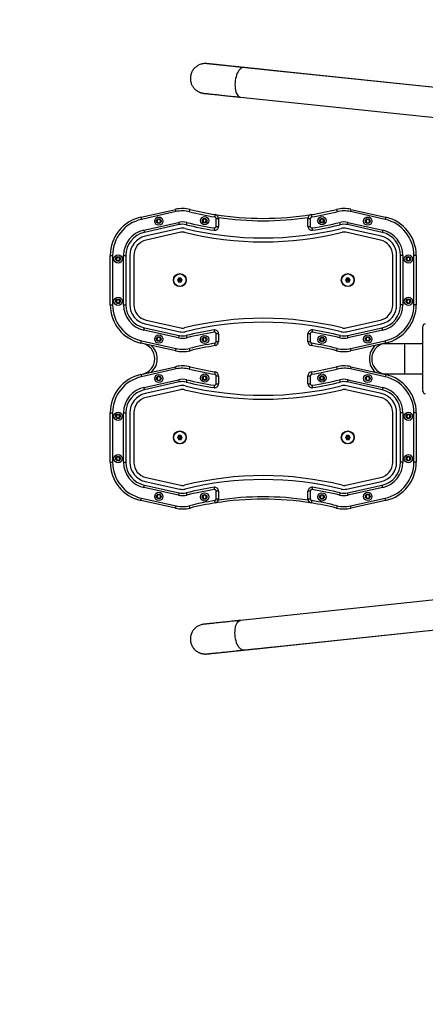
# Model space of a CAD drawing. Units: millimetres. Extents: x -4534 to 359968, y -3372 to 4193.
# Drawn here: x -396 to 121, y 1291 to 2547 of the extents above; entities that cross this region are included whole.
import ezdxf

# ---------------------------------------------------------------- set-up
doc = ezdxf.new("R2010")
doc.units = ezdxf.units.MM
doc.layers.add('Opvangzone', color=7, linetype='Continuous', true_color=0x00a19a)
doc.layers.add('Toestel 2D', color=7, linetype='Continuous', lineweight=20)

# ---------------------------------------------------------------- blocks, each defined once
blk = doc.blocks.new('VPL-15-1142-GM')
at = {"layer": 'Opvangzone'}
blk.add_lwpolyline([(1795.2, 484, 0.247833), (2449.4, 1722.8), (2449.4, 2505.2, 0.247361), (1797.4, 3742.5, 0.20155), (726, 4192.6), (-280.2, 4192.6, 0.414214), (-1780.2, 2692.6), (-1780.2, 1536.1, 0.414214), (-280.2, 36.1), (726, 36.1, 0.201006), (1795.2, 484, -0.201006), (726, 36.1), (-280.2, 36.1, -0.414214), (-1780.2, 1536.1), (-1780.2, 2692.6, -0.414214), (-280.2, 4192.6), (726, 4192.6, -0.20155), (1797.4, 3742.5, -0.196277)], format="xyb", dxfattribs=at)
at = {"layer": 'Toestel 2D', "color": 7, "linetype": 'Continuous', "lineweight": 25}
for p, q in [((268.2, 2445.9), (-110.1, 2485.7)), ((332.3, 2439.2), (-67.5, 2481.2)), ((-67.5, 2481.2), (-67.5, 2481.2)), ((-114.1, 2447.9), (264.2, 2408.1)), ((-241.1, 2295), (-196.8, 2304.9)), ((-196.2, 2302), (-240.4, 2292.1)), ((70.1, 2292.1), (25.9, 2302)), ((26.5, 2304.9), (70.8, 2295)), ((-237.4, 2278.4), (-193.1, 2288.3)), ((-192.5, 2285.4), (-236.7, 2275.5)), ((-218.3, 2292.2), (-220.3, 2291)), ((-220.3, 2291), (-220.3, 2288.7)), ((-220.3, 2288.7), (-218.3, 2287.6)), ((-216.3, 2291), (-218.3, 2292.2)), ((-218.3, 2287.6), (-216.3, 2288.7)), ((-216.3, 2288.7), (-216.3, 2291)), ((-159.9, 2292.7), (-161.9, 2291.6)), ((-161.9, 2291.6), (-161.9, 2289.3)), ((-161.9, 2289.3), (-159.9, 2288.1)), ((-157.9, 2291.6), (-159.9, 2292.7)), ((-159.9, 2288.1), (-157.9, 2289.3)), ((-157.9, 2289.3), (-157.9, 2291.6)), ((-145.2, 2293.3), (-142.2, 2293.3)), ((-145.2, 2283.2), (-145.2, 2293.3)), ((-142.2, 2293.3), (-142.2, 2283.2)), ((-28.2, 2293.3), (-25.2, 2293.3)), ((-28.2, 2283.2), (-28.2, 2293.3)), ((-25.2, 2293.3), (-25.2, 2283.2)), ((-10.4, 2292.7), (-12.4, 2291.6)), ((-12.4, 2291.6), (-12.4, 2289.3)), ((-12.4, 2289.3), (-10.4, 2288.1)), ((-8.4, 2291.6), (-10.4, 2292.7)), ((-10.4, 2288.1), (-8.4, 2289.3)), ((-8.4, 2289.3), (-8.4, 2291.6)), ((66.4, 2275.5), (22.1, 2285.4)), ((22.8, 2288.3), (67.1, 2278.4)), ((48, 2292.2), (46, 2291)), ((46, 2291), (46, 2288.7)), ((46, 2288.7), (48, 2287.6)), ((50, 2291), (48, 2292.2)), ((48, 2287.6), (50, 2288.7)), ((50, 2288.7), (50, 2291)), ((-191.4, 2280.5), (-235.6, 2270.6)), ((-190.3, 2275.7), (-234.5, 2265.7)), ((-145.2, 2283.2), (-142.2, 2283.2)), ((-28.2, 2283.2), (-25.2, 2283.2)), ((64.2, 2265.7), (20, 2275.7)), ((65.3, 2270.6), (21, 2280.5)), ((-280.2, 2246.2), (-277.2, 2246.2)), ((-280.2, 2183.2), (-280.2, 2246.2)), ((-277.2, 2246.2), (-277.2, 2183.2)), ((-270.2, 2244), (-272.2, 2242.8)), ((-272.2, 2242.8), (-272.2, 2240.5)), ((-272.2, 2240.5), (-270.2, 2239.4)), ((-268.2, 2242.8), (-270.2, 2244)), ((-270.2, 2239.4), (-268.2, 2240.5)), ((-268.2, 2240.5), (-268.2, 2242.8)), ((-263.2, 2183.2), (-263.2, 2246.2)), ((-263.2, 2246.2), (-260.2, 2246.2)), ((-260.2, 2246.2), (-260.2, 2183.2)), ((-255.2, 2246.2), (-255.2, 2183.2)), ((-250.2, 2246.2), (-250.2, 2183.2)), ((79.8, 2183.2), (79.8, 2246.2)), ((84.8, 2183.2), (84.8, 2246.2)), ((92.8, 2246.2), (89.8, 2246.2)), ((89.8, 2183.2), (89.8, 2246.2)), ((92.8, 2246.2), (92.8, 2183.2)), ((99.8, 2244), (97.8, 2242.8)), ((97.8, 2242.8), (97.8, 2240.5)), ((97.8, 2240.5), (99.8, 2239.4)), ((101.8, 2242.8), (99.8, 2244)), ((99.8, 2239.4), (101.8, 2240.5)), ((101.8, 2240.5), (101.8, 2242.8)), ((106.8, 2183.2), (106.8, 2246.2)), ((109.8, 2246.2), (106.8, 2246.2)), ((109.8, 2246.2), (109.8, 2183.2)), ((-193.1, 2217.1), (-194.3, 2214.5)), ((-192.3, 2214.6), (-194.3, 2214.5)), ((-194.3, 2214.5), (-192.7, 2212.1)), ((-190.2, 2217.3), (-193.1, 2217.1)), ((-192, 2215.4), (-193.1, 2217.1)), ((-191.9, 2213.9), (-192.7, 2212.1)), ((-192.7, 2212.1), (-189.9, 2212.3)), ((-192, 2215.4), (-192.3, 2214.6)), ((-192.3, 2214.6), (-191.9, 2213.9)), ((-191.1, 2215.5), (-192, 2215.4)), ((-191.9, 2213.9), (-191, 2214)), ((-191.1, 2215.5), (-190.2, 2217.3)), ((-190.6, 2214.8), (-191.1, 2215.5)), ((-191, 2214), (-190.6, 2214.8)), ((-191, 2214), (-189.9, 2212.3)), ((-190.6, 2214.8), (-188.6, 2214.9)), ((-188.6, 2214.9), (-190.2, 2217.3)), ((-189.9, 2212.3), (-188.6, 2214.9)), ((20.9, 2217.1), (19.6, 2214.5)), ((21.6, 2214.6), (19.6, 2214.5)), ((19.6, 2214.5), (21.2, 2212.1)), ((23.8, 2217.3), (20.9, 2217.1)), ((22, 2215.4), (20.9, 2217.1)), ((22.1, 2213.9), (21.2, 2212.1)), ((21.2, 2212.1), (24.1, 2212.3)), ((22, 2215.4), (21.6, 2214.6)), ((21.6, 2214.6), (22.1, 2213.9)), ((22.9, 2215.5), (22, 2215.4)), ((22.1, 2213.9), (23, 2214)), ((22.9, 2215.5), (23.8, 2217.3)), ((23.4, 2214.8), (22.9, 2215.5)), ((23, 2214), (23.4, 2214.8)), ((23, 2214), (24.1, 2212.3)), ((23.4, 2214.8), (25.4, 2214.9)), ((25.4, 2214.9), (23.8, 2217.3)), ((24.1, 2212.3), (25.4, 2214.9)), ((-270.2, 2190), (-272.2, 2188.8)), ((-272.2, 2188.8), (-272.2, 2186.5)), ((-272.2, 2186.5), (-270.2, 2185.4)), ((-268.2, 2188.8), (-270.2, 2190)), ((-270.2, 2185.4), (-268.2, 2186.5)), ((-268.2, 2186.5), (-268.2, 2188.8)), ((99.8, 2190), (97.8, 2188.8)), ((97.8, 2188.8), (97.8, 2186.5)), ((97.8, 2186.5), (99.8, 2185.4)), ((101.8, 2188.8), (99.8, 2190)), ((99.8, 2185.4), (101.8, 2186.5)), ((101.8, 2186.5), (101.8, 2188.8)), ((-280.2, 2183.2), (-277.2, 2183.2)), ((-263.2, 2183.2), (-260.2, 2183.2)), ((92.8, 2183.2), (89.8, 2183.2)), ((109.8, 2183.2), (106.8, 2183.2)), ((-234.5, 2163.6), (-190.3, 2153.7)), ((20, 2153.7), (64.2, 2163.6)), ((-193.1, 2141), (-237.4, 2151)), ((-236.7, 2153.9), (-192.5, 2144)), ((-235.6, 2158.8), (-191.4, 2148.9)), ((21, 2148.9), (65.3, 2158.8)), ((22.1, 2144), (66.4, 2153.9)), ((67.1, 2151), (22.8, 2141)), ((118.3, 2111.1), (118.3, 2155.8)), ((-196.8, 2124.5), (-241.1, 2134.4)), ((-240.4, 2137.3), (-196.2, 2127.4)), ((-218.3, 2141.8), (-220.3, 2140.7)), ((-220.3, 2140.7), (-220.3, 2138.4)), ((-220.3, 2138.4), (-218.3, 2137.2)), ((-216.3, 2140.7), (-218.3, 2141.8)), ((-218.3, 2137.2), (-216.3, 2138.4)), ((-216.3, 2138.4), (-216.3, 2140.7)), ((-159.9, 2141.3), (-161.9, 2140.1)), ((-161.9, 2140.1), (-161.9, 2137.8)), ((-161.9, 2137.8), (-159.9, 2136.6)), ((-157.9, 2140.1), (-159.9, 2141.3)), ((-159.9, 2136.6), (-157.9, 2137.8)), ((-157.9, 2137.8), (-157.9, 2140.1)), ((-145.2, 2136.1), (-145.2, 2146.2)), ((-142.2, 2146.2), (-145.2, 2146.2)), ((-142.2, 2136.1), (-145.2, 2136.1)), ((-142.2, 2146.2), (-142.2, 2136.1)), ((-28.2, 2136.1), (-28.2, 2146.2)), ((-25.2, 2146.2), (-28.2, 2146.2)), ((-25.2, 2136.1), (-28.2, 2136.1)), ((-25.2, 2146.2), (-25.2, 2136.1)), ((-10.4, 2141.3), (-12.4, 2140.1)), ((-12.4, 2140.1), (-12.4, 2137.8)), ((-12.4, 2137.8), (-10.4, 2136.6)), ((-8.4, 2140.1), (-10.4, 2141.3)), ((-10.4, 2136.6), (-8.4, 2137.8)), ((-8.4, 2137.8), (-8.4, 2140.1)), ((25.9, 2127.4), (70.1, 2137.3)), ((70.8, 2134.4), (26.5, 2124.5)), ((48, 2141.8), (46, 2140.7)), ((46, 2140.7), (46, 2138.4)), ((46, 2138.4), (48, 2137.2)), ((50, 2140.7), (48, 2141.8)), ((48, 2137.2), (50, 2138.4)), ((50, 2138.4), (50, 2140.7)), ((95.3, 2133.4), (66.8, 2133.4)), ((118.3, 2133.4), (95.3, 2133.4)), ((95.3, 2095.4), (95.3, 2133.4)), ((118.3, 2072.9), (118.3, 2111.1)), ((-241.1, 2094.4), (-196.8, 2104.3)), ((-196.2, 2101.4), (-240.4, 2091.5)), ((70.1, 2091.5), (25.9, 2101.4)), ((26.5, 2104.3), (70.8, 2094.4)), ((-237.4, 2077.8), (-193.1, 2087.7)), ((-192.5, 2084.8), (-236.7, 2074.9)), ((-218.3, 2091.6), (-220.3, 2090.4)), ((-220.3, 2090.4), (-220.3, 2088.1)), ((-220.3, 2088.1), (-218.3, 2086.9)), ((-216.3, 2090.4), (-218.3, 2091.6)), ((-218.3, 2086.9), (-216.3, 2088.1)), ((-216.3, 2088.1), (-216.3, 2090.4)), ((-159.9, 2092.1), (-161.9, 2091)), ((-161.9, 2091), (-161.9, 2088.7)), ((-161.9, 2088.7), (-159.9, 2087.5)), ((-157.9, 2091), (-159.9, 2092.1)), ((-159.9, 2087.5), (-157.9, 2088.7)), ((-157.9, 2088.7), (-157.9, 2091)), ((-145.2, 2082.5), (-145.2, 2092.7)), ((-145.2, 2092.7), (-142.2, 2092.7)), ((-142.2, 2092.7), (-142.2, 2082.5)), ((-28.2, 2092.7), (-25.2, 2092.7)), ((-28.2, 2082.5), (-28.2, 2092.7)), ((-25.2, 2092.7), (-25.2, 2082.5)), ((-10.4, 2092.1), (-12.4, 2091)), ((-12.4, 2091), (-12.4, 2088.7)), ((-12.4, 2088.7), (-10.4, 2087.5)), ((-8.4, 2091), (-10.4, 2092.1)), ((-10.4, 2087.5), (-8.4, 2088.7)), ((-8.4, 2088.7), (-8.4, 2091)), ((66.4, 2074.9), (22.1, 2084.8)), ((22.8, 2087.7), (67.1, 2077.8)), ((48, 2091.6), (46, 2090.4)), ((46, 2090.4), (46, 2088.1)), ((46, 2088.1), (48, 2086.9)), ((50, 2090.4), (48, 2091.6)), ((48, 2086.9), (50, 2088.1)), ((50, 2088.1), (50, 2090.4)), ((66.8, 2095.4), (95.3, 2095.4)), ((95.3, 2095.4), (118.3, 2095.4)), ((-191.4, 2079.9), (-235.6, 2070)), ((-190.3, 2075), (-234.5, 2065.1)), ((-145.2, 2082.5), (-142.2, 2082.5)), ((-28.2, 2082.5), (-25.2, 2082.5)), ((64.2, 2065.1), (20, 2075)), ((65.3, 2070), (21, 2079.9)), ((-280.2, 2045.6), (-277.2, 2045.6)), ((-280.2, 1982.5), (-280.2, 2045.6)), ((-277.2, 2045.6), (-277.2, 1982.5)), ((-270.2, 2043.4), (-272.2, 2042.2)), ((-272.2, 2042.2), (-272.2, 2039.9)), ((-272.2, 2039.9), (-270.2, 2038.8)), ((-268.2, 2042.2), (-270.2, 2043.4)), ((-270.2, 2038.8), (-268.2, 2039.9)), ((-268.2, 2039.9), (-268.2, 2042.2)), ((-263.2, 1982.5), (-263.2, 2045.6)), ((-263.2, 2045.6), (-260.2, 2045.6)), ((-260.2, 2045.6), (-260.2, 1982.5)), ((-255.2, 2045.6), (-255.2, 1982.5)), ((-250.2, 2045.6), (-250.2, 1982.5)), ((79.8, 1982.5), (79.8, 2045.6)), ((84.8, 1982.5), (84.8, 2045.6)), ((92.8, 2045.6), (89.8, 2045.6)), ((89.8, 1982.5), (89.8, 2045.6)), ((92.8, 2045.6), (92.8, 1982.5)), ((99.8, 2043.4), (97.8, 2042.2)), ((97.8, 2042.2), (97.8, 2039.9)), ((97.8, 2039.9), (99.8, 2038.8)), ((101.8, 2042.2), (99.8, 2043.4)), ((99.8, 2038.8), (101.8, 2039.9)), ((101.8, 2039.9), (101.8, 2042.2)), ((106.8, 1982.5), (106.8, 2045.6)), ((109.8, 2045.6), (106.8, 2045.6)), ((109.8, 2045.6), (109.8, 1982.5)), ((-193.1, 2016.5), (-194.3, 2013.9)), ((-192.3, 2014), (-194.3, 2013.9)), ((-194.3, 2013.9), (-192.7, 2011.5)), ((-190.2, 2016.7), (-193.1, 2016.5)), ((-192, 2014.8), (-193.1, 2016.5)), ((-191.9, 2013.3), (-192.7, 2011.5)), ((-192.7, 2011.5), (-189.9, 2011.7)), ((-192, 2014.8), (-192.3, 2014)), ((-192.3, 2014), (-191.9, 2013.3)), ((-191.1, 2014.9), (-192, 2014.8)), ((-191.9, 2013.3), (-191, 2013.3)), ((-191.1, 2014.9), (-190.2, 2016.7)), ((-190.6, 2014.1), (-191.1, 2014.9)), ((-191, 2013.3), (-190.6, 2014.1)), ((-191, 2013.3), (-189.9, 2011.7)), ((-190.6, 2014.1), (-188.6, 2014.2)), ((-188.6, 2014.2), (-190.2, 2016.7)), ((-189.9, 2011.7), (-188.6, 2014.2)), ((20.9, 2016.5), (19.6, 2013.9)), ((21.6, 2014), (19.6, 2013.9)), ((19.6, 2013.9), (21.2, 2011.5)), ((23.8, 2016.7), (20.9, 2016.5)), ((22, 2014.8), (20.9, 2016.5)), ((22.1, 2013.3), (21.2, 2011.5)), ((21.2, 2011.5), (24.1, 2011.7)), ((22, 2014.8), (21.6, 2014)), ((21.6, 2014), (22.1, 2013.3)), ((22.9, 2014.9), (22, 2014.8)), ((22.1, 2013.3), (23, 2013.3)), ((22.9, 2014.9), (23.8, 2016.7)), ((23.4, 2014.1), (22.9, 2014.9)), ((23, 2013.3), (23.4, 2014.1)), ((23, 2013.3), (24.1, 2011.7)), ((23.4, 2014.1), (25.4, 2014.2)), ((25.4, 2014.2), (23.8, 2016.7)), ((24.1, 2011.7), (25.4, 2014.2)), ((-270.2, 1989.4), (-272.2, 1988.2)), ((-272.2, 1988.2), (-272.2, 1985.9)), ((-272.2, 1985.9), (-270.2, 1984.8)), ((-268.2, 1988.2), (-270.2, 1989.4)), ((-270.2, 1984.8), (-268.2, 1985.9)), ((-268.2, 1985.9), (-268.2, 1988.2)), ((99.8, 1989.4), (97.8, 1988.2)), ((97.8, 1988.2), (97.8, 1985.9)), ((97.8, 1985.9), (99.8, 1984.8)), ((101.8, 1988.2), (99.8, 1989.4)), ((99.8, 1984.8), (101.8, 1985.9)), ((101.8, 1985.9), (101.8, 1988.2)), ((-280.2, 1982.5), (-277.2, 1982.5)), ((-263.2, 1982.5), (-260.2, 1982.5)), ((92.8, 1982.5), (89.8, 1982.5)), ((109.8, 1982.5), (106.8, 1982.5)), ((-234.5, 1963), (-190.3, 1953.1)), ((20, 1953.1), (64.2, 1963)), ((-193.1, 1940.4), (-237.4, 1950.3)), ((-236.7, 1953.3), (-192.5, 1943.3)), ((-235.6, 1958.1), (-191.4, 1948.2)), ((21, 1948.2), (65.3, 1958.1)), ((22.1, 1943.3), (66.4, 1953.3)), ((67.1, 1950.3), (22.8, 1940.4)), ((-196.8, 1923.8), (-241.1, 1933.7)), ((-240.4, 1936.7), (-196.2, 1926.8)), ((-218.3, 1941.2), (-220.3, 1940)), ((-220.3, 1940), (-220.3, 1937.7)), ((-220.3, 1937.7), (-218.3, 1936.6)), ((-216.3, 1940), (-218.3, 1941.2)), ((-218.3, 1936.6), (-216.3, 1937.7)), ((-216.3, 1937.7), (-216.3, 1940)), ((-159.9, 1940.6), (-161.9, 1939.5)), ((-161.9, 1939.5), (-161.9, 1937.2)), ((-161.9, 1937.2), (-159.9, 1936)), ((-157.9, 1939.5), (-159.9, 1940.6)), ((-159.9, 1936), (-157.9, 1937.2)), ((-157.9, 1937.2), (-157.9, 1939.5)), ((-145.2, 1935.5), (-145.2, 1945.6)), ((-142.2, 1945.6), (-145.2, 1945.6)), ((-142.2, 1935.5), (-145.2, 1935.5)), ((-142.2, 1945.6), (-142.2, 1935.5)), ((-25.2, 1945.6), (-28.2, 1945.6)), ((-28.2, 1935.5), (-28.2, 1945.6)), ((-25.2, 1935.5), (-28.2, 1935.5)), ((-25.2, 1945.6), (-25.2, 1935.5)), ((-10.4, 1940.6), (-12.4, 1939.5)), ((-12.4, 1939.5), (-12.4, 1937.2)), ((-12.4, 1937.2), (-10.4, 1936)), ((-8.4, 1939.5), (-10.4, 1940.6)), ((-10.4, 1936), (-8.4, 1937.2)), ((-8.4, 1937.2), (-8.4, 1939.5)), ((25.9, 1926.8), (70.1, 1936.7)), ((70.8, 1933.7), (26.5, 1923.8)), ((48, 1941.2), (46, 1940)), ((46, 1940), (46, 1937.7)), ((46, 1937.7), (48, 1936.6)), ((50, 1940), (48, 1941.2)), ((48, 1936.6), (50, 1937.7)), ((50, 1937.7), (50, 1940)), ((264.2, 1820.6), (-114.1, 1780.8)), ((-110.1, 1743.1), (268.2, 1782.8)), ((-67.5, 1747.5), (332.3, 1789.5)), ((-67.5, 1747.5), (-67.5, 1747.5))]:
    blk.add_line(p, q, dxfattribs=at)
at = {"layer": 'Toestel 2D', "color": 7, "linetype": 'Continuous', "lineweight": 25, "flags": 128}
for points in [[(-110.1, 2485.7), (-110.1, 2485.7), (-111.3, 2485.7), (-112.6, 2485.3), (-113.8, 2484.5), (-115.1, 2483.4), (-116.2, 2482.1), (-117.3, 2480.4), (-118.3, 2478.5), (-119.1, 2476.3), (-119.9, 2474), (-120.5, 2471.6), (-120.9, 2469), (-121.2, 2466.5), (-121.3, 2463.9), (-121.2, 2461.4), (-121, 2459), (-120.6, 2456.7), (-120, 2454.6), (-119.3, 2452.7), (-118.5, 2451.2), (-117.5, 2449.9), (-116.4, 2448.9), (-115.3, 2448.2), (-114.1, 2447.9)], [(-196.2, 2302), (-196.3, 2302.6), (-196.4, 2303.1), (-196.5, 2303.6), (-196.6, 2304.1), (-196.7, 2304.4), (-196.8, 2304.7), (-196.8, 2304.9), (-196.8, 2304.9)], [(-179.2, 2301.8), (-179.1, 2302.4), (-179, 2302.9), (-178.8, 2303.4), (-178.7, 2303.9), (-178.6, 2304.2), (-178.6, 2304.5), (-178.5, 2304.7), (-178.5, 2304.7)], [(-146.8, 2295.3), (-146.8, 2295.8), (-146.7, 2296.4), (-146.6, 2296.9), (-146.5, 2297.4), (-146.5, 2297.7), (-146.4, 2298), (-146.4, 2298.2), (-146.4, 2298.2)], [(-23.9, 2298.2), (-23.9, 2298.2), (-23.9, 2298), (-23.9, 2297.7), (-23.8, 2297.4), (-23.7, 2296.9), (-23.7, 2296.4), (-23.6, 2295.8), (-23.5, 2295.3)], [(8.2, 2304.7), (8.2, 2304.7), (8.2, 2304.5), (8.3, 2304.2), (8.4, 2303.9), (8.5, 2303.4), (8.6, 2302.9), (8.8, 2302.4), (8.9, 2301.8)], [(26.5, 2304.9), (26.5, 2304.9), (26.5, 2304.7), (26.4, 2304.4), (26.3, 2304.1), (26.2, 2303.6), (26.1, 2303.1), (26, 2302.6), (25.9, 2302)], [(-241.1, 2295), (-241.1, 2295), (-241, 2294.8), (-241, 2294.5), (-240.9, 2294.2), (-240.8, 2293.7), (-240.7, 2293.2), (-240.6, 2292.7), (-240.4, 2292.1)], [(-193.1, 2288.3), (-193, 2287.8), (-192.9, 2287.2), (-192.7, 2286.7), (-192.6, 2286.3), (-192.6, 2285.9), (-192.5, 2285.6), (-192.5, 2285.5), (-192.5, 2285.4)], [(-182.6, 2288.2), (-182.7, 2287.7), (-182.9, 2287.1), (-183, 2286.6), (-183.1, 2286.2), (-183.2, 2285.8), (-183.2, 2285.5), (-183.3, 2285.4), (-183.3, 2285.3)], [(13, 2285.3), (13, 2285.4), (12.9, 2285.5), (12.9, 2285.8), (12.8, 2286.2), (12.7, 2286.6), (12.5, 2287.1), (12.4, 2287.7), (12.3, 2288.2)], [(22.1, 2285.4), (22.2, 2285.5), (22.2, 2285.6), (22.2, 2285.9), (22.3, 2286.3), (22.4, 2286.7), (22.5, 2287.2), (22.7, 2287.8), (22.8, 2288.3)], [(70.8, 2295), (70.8, 2295), (70.7, 2294.8), (70.7, 2294.5), (70.6, 2294.2), (70.5, 2293.7), (70.4, 2293.2), (70.2, 2292.7), (70.1, 2292.1)], [(-237.4, 2278.4), (-237.2, 2277.9), (-237.1, 2277.3), (-237, 2276.8), (-236.9, 2276.4), (-236.8, 2276), (-236.8, 2275.7), (-236.7, 2275.6), (-236.7, 2275.5)], [(-147.5, 2281.2), (-147.6, 2280.6), (-147.6, 2280.1), (-147.7, 2279.5), (-147.8, 2279.1), (-147.8, 2278.7), (-147.9, 2278.5), (-147.9, 2278.3), (-147.9, 2278.2)], [(-22.4, 2278.2), (-22.4, 2278.3), (-22.4, 2278.5), (-22.5, 2278.7), (-22.5, 2279.1), (-22.6, 2279.5), (-22.7, 2280.1), (-22.8, 2280.6), (-22.9, 2281.2)], [(67.1, 2278.4), (66.9, 2277.9), (66.8, 2277.3), (66.7, 2276.8), (66.6, 2276.4), (66.5, 2276), (66.4, 2275.7), (66.4, 2275.6), (66.4, 2275.5)], [(-237.4, 2151), (-237.2, 2151.5), (-237.1, 2152.1), (-237, 2152.6), (-236.9, 2153), (-236.8, 2153.4), (-236.8, 2153.7), (-236.7, 2153.8), (-236.7, 2153.9)], [(-147.9, 2151.2), (-147.9, 2151.1), (-147.9, 2150.9), (-147.8, 2150.7), (-147.8, 2150.3), (-147.7, 2149.8), (-147.6, 2149.3), (-147.6, 2148.8), (-147.5, 2148.2)], [(-22.9, 2148.2), (-22.8, 2148.8), (-22.7, 2149.3), (-22.6, 2149.8), (-22.5, 2150.3), (-22.5, 2150.7), (-22.4, 2150.9), (-22.4, 2151.1), (-22.4, 2151.2)], [(67.1, 2151), (66.9, 2151.5), (66.8, 2152.1), (66.7, 2152.6), (66.6, 2153), (66.5, 2153.4), (66.4, 2153.7), (66.4, 2153.8), (66.4, 2153.9)], [(-241.1, 2134.4), (-241.1, 2134.4), (-241, 2134.6), (-241, 2134.9), (-240.9, 2135.2), (-240.8, 2135.7), (-240.7, 2136.2), (-240.6, 2136.7), (-240.4, 2137.3)], [(-192.5, 2144), (-192.5, 2143.9), (-192.5, 2143.8), (-192.6, 2143.5), (-192.6, 2143.1), (-192.7, 2142.7), (-192.9, 2142.2), (-193, 2141.6), (-193.1, 2141)], [(-183.3, 2144.1), (-183.3, 2144), (-183.2, 2143.9), (-183.2, 2143.6), (-183.1, 2143.2), (-183, 2142.8), (-182.9, 2142.3), (-182.7, 2141.7), (-182.6, 2141.2)], [(-146.4, 2131.2), (-146.4, 2131.2), (-146.4, 2131.4), (-146.5, 2131.7), (-146.5, 2132), (-146.6, 2132.5), (-146.7, 2133), (-146.8, 2133.5), (-146.8, 2134.1)], [(-23.5, 2134.1), (-23.6, 2133.5), (-23.7, 2133), (-23.7, 2132.5), (-23.8, 2132), (-23.9, 2131.7), (-23.9, 2131.4), (-23.9, 2131.2), (-23.9, 2131.2)], [(12.3, 2141.2), (12.4, 2141.7), (12.5, 2142.3), (12.7, 2142.8), (12.8, 2143.2), (12.9, 2143.6), (12.9, 2143.9), (13, 2144), (13, 2144.1)], [(22.8, 2141), (22.7, 2141.6), (22.5, 2142.2), (22.4, 2142.7), (22.3, 2143.1), (22.2, 2143.5), (22.2, 2143.8), (22.2, 2143.9), (22.1, 2144)], [(70.8, 2134.4), (70.8, 2134.4), (70.7, 2134.6), (70.7, 2134.9), (70.6, 2135.2), (70.5, 2135.7), (70.4, 2136.2), (70.2, 2136.7), (70.1, 2137.3)], [(-196.8, 2124.5), (-196.8, 2124.5), (-196.8, 2124.7), (-196.7, 2125), (-196.6, 2125.3), (-196.5, 2125.8), (-196.4, 2126.3), (-196.3, 2126.8), (-196.2, 2127.4)], [(-178.5, 2124.7), (-178.5, 2124.7), (-178.6, 2124.9), (-178.6, 2125.1), (-178.7, 2125.5), (-178.8, 2125.9), (-179, 2126.5), (-179.1, 2127), (-179.2, 2127.6)], [(8.9, 2127.6), (8.8, 2127), (8.6, 2126.5), (8.5, 2125.9), (8.4, 2125.5), (8.3, 2125.1), (8.2, 2124.9), (8.2, 2124.7), (8.2, 2124.7)], [(25.9, 2127.4), (26, 2126.8), (26.1, 2126.3), (26.2, 2125.8), (26.3, 2125.3), (26.4, 2125), (26.5, 2124.7), (26.5, 2124.5), (26.5, 2124.5)], [(-196.2, 2101.4), (-196.3, 2101.9), (-196.4, 2102.5), (-196.5, 2103), (-196.6, 2103.4), (-196.7, 2103.8), (-196.8, 2104.1), (-196.8, 2104.2), (-196.8, 2104.3)], [(-179.2, 2101.2), (-179.1, 2101.8), (-179, 2102.3), (-178.8, 2102.8), (-178.7, 2103.3), (-178.6, 2103.6), (-178.6, 2103.9), (-178.5, 2104.1), (-178.5, 2104.1)], [(-146.8, 2094.6), (-146.8, 2095.2), (-146.7, 2095.8), (-146.6, 2096.3), (-146.5, 2096.7), (-146.5, 2097.1), (-146.4, 2097.4), (-146.4, 2097.5), (-146.4, 2097.6)], [(-23.9, 2097.6), (-23.9, 2097.5), (-23.9, 2097.4), (-23.9, 2097.1), (-23.8, 2096.7), (-23.7, 2096.3), (-23.7, 2095.8), (-23.6, 2095.2), (-23.5, 2094.6)], [(8.2, 2104.1), (8.2, 2104.1), (8.2, 2103.9), (8.3, 2103.6), (8.4, 2103.3), (8.5, 2102.8), (8.6, 2102.3), (8.8, 2101.8), (8.9, 2101.2)], [(26.5, 2104.3), (26.5, 2104.2), (26.5, 2104.1), (26.4, 2103.8), (26.3, 2103.4), (26.2, 2103), (26.1, 2102.5), (26, 2101.9), (25.9, 2101.4)], [(-241.1, 2094.4), (-241.1, 2094.3), (-241, 2094.2), (-241, 2093.9), (-240.9, 2093.5), (-240.8, 2093.1), (-240.7, 2092.6), (-240.6, 2092), (-240.4, 2091.5)], [(-193.1, 2087.7), (-193, 2087.1), (-192.9, 2086.6), (-192.7, 2086.1), (-192.6, 2085.6), (-192.6, 2085.3), (-192.5, 2085), (-192.5, 2084.8), (-192.5, 2084.8)], [(-182.6, 2087.6), (-182.7, 2087), (-182.9, 2086.5), (-183, 2086), (-183.1, 2085.5), (-183.2, 2085.2), (-183.2, 2084.9), (-183.3, 2084.7), (-183.3, 2084.7)], [(13, 2084.7), (13, 2084.7), (12.9, 2084.9), (12.9, 2085.2), (12.8, 2085.5), (12.7, 2086), (12.5, 2086.5), (12.4, 2087), (12.3, 2087.6)], [(22.1, 2084.8), (22.2, 2084.8), (22.2, 2085), (22.2, 2085.3), (22.3, 2085.6), (22.4, 2086.1), (22.5, 2086.6), (22.7, 2087.1), (22.8, 2087.7)], [(70.8, 2094.4), (70.8, 2094.3), (70.7, 2094.2), (70.7, 2093.9), (70.6, 2093.5), (70.5, 2093.1), (70.4, 2092.6), (70.2, 2092), (70.1, 2091.5)], [(-237.4, 2077.8), (-237.2, 2077.2), (-237.1, 2076.7), (-237, 2076.2), (-236.9, 2075.7), (-236.8, 2075.4), (-236.8, 2075.1), (-236.7, 2074.9), (-236.7, 2074.9)], [(-147.5, 2080.6), (-147.6, 2080), (-147.6, 2079.4), (-147.7, 2078.9), (-147.8, 2078.5), (-147.8, 2078.1), (-147.9, 2077.8), (-147.9, 2077.7), (-147.9, 2077.6)], [(-22.4, 2077.6), (-22.4, 2077.7), (-22.4, 2077.8), (-22.5, 2078.1), (-22.5, 2078.5), (-22.6, 2078.9), (-22.7, 2079.4), (-22.8, 2080), (-22.9, 2080.6)], [(67.1, 2077.8), (66.9, 2077.2), (66.8, 2076.7), (66.7, 2076.2), (66.6, 2075.7), (66.5, 2075.4), (66.4, 2075.1), (66.4, 2074.9), (66.4, 2074.9)], [(-237.4, 1950.3), (-237.2, 1950.9), (-237.1, 1951.4), (-237, 1952), (-236.9, 1952.4), (-236.8, 1952.8), (-236.8, 1953), (-236.7, 1953.2), (-236.7, 1953.3)], [(-147.9, 1950.5), (-147.9, 1950.5), (-147.9, 1950.3), (-147.8, 1950), (-147.8, 1949.7), (-147.7, 1949.2), (-147.6, 1948.7), (-147.6, 1948.1), (-147.5, 1947.6)], [(-22.9, 1947.6), (-22.8, 1948.1), (-22.7, 1948.7), (-22.6, 1949.2), (-22.5, 1949.7), (-22.5, 1950), (-22.4, 1950.3), (-22.4, 1950.5), (-22.4, 1950.5)], [(67.1, 1950.3), (66.9, 1950.9), (66.8, 1951.4), (66.7, 1952), (66.6, 1952.4), (66.5, 1952.8), (66.4, 1953), (66.4, 1953.2), (66.4, 1953.3)], [(-241.1, 1933.7), (-241.1, 1933.8), (-241, 1934), (-241, 1934.2), (-240.9, 1934.6), (-240.8, 1935), (-240.7, 1935.5), (-240.6, 1936.1), (-240.4, 1936.7)], [(-192.5, 1943.3), (-192.5, 1943.3), (-192.5, 1943.1), (-192.6, 1942.9), (-192.6, 1942.5), (-192.7, 1942), (-192.9, 1941.5), (-193, 1941), (-193.1, 1940.4)], [(-183.3, 1943.4), (-183.3, 1943.4), (-183.2, 1943.2), (-183.2, 1943), (-183.1, 1942.6), (-183, 1942.1), (-182.9, 1941.6), (-182.7, 1941.1), (-182.6, 1940.5)], [(-146.4, 1930.5), (-146.4, 1930.6), (-146.4, 1930.8), (-146.5, 1931), (-146.5, 1931.4), (-146.6, 1931.8), (-146.7, 1932.4), (-146.8, 1932.9), (-146.8, 1933.5)], [(-23.5, 1933.5), (-23.6, 1932.9), (-23.7, 1932.4), (-23.7, 1931.8), (-23.8, 1931.4), (-23.9, 1931), (-23.9, 1930.8), (-23.9, 1930.6), (-23.9, 1930.5)], [(12.3, 1940.5), (12.4, 1941.1), (12.5, 1941.6), (12.7, 1942.1), (12.8, 1942.6), (12.9, 1943), (12.9, 1943.2), (13, 1943.4), (13, 1943.4)], [(22.8, 1940.4), (22.7, 1941), (22.5, 1941.5), (22.4, 1942), (22.3, 1942.5), (22.2, 1942.9), (22.2, 1943.1), (22.2, 1943.3), (22.1, 1943.3)], [(70.8, 1933.7), (70.8, 1933.8), (70.7, 1934), (70.7, 1934.2), (70.6, 1934.6), (70.5, 1935), (70.4, 1935.5), (70.2, 1936.1), (70.1, 1936.7)], [(-196.8, 1923.8), (-196.8, 1923.9), (-196.8, 1924.1), (-196.7, 1924.3), (-196.6, 1924.7), (-196.5, 1925.1), (-196.4, 1925.6), (-196.3, 1926.2), (-196.2, 1926.8)], [(-178.5, 1924), (-178.5, 1924.1), (-178.6, 1924.2), (-178.6, 1924.5), (-178.7, 1924.9), (-178.8, 1925.3), (-179, 1925.8), (-179.1, 1926.4), (-179.2, 1926.9)], [(8.9, 1926.9), (8.8, 1926.4), (8.6, 1925.8), (8.5, 1925.3), (8.4, 1924.9), (8.3, 1924.5), (8.2, 1924.2), (8.2, 1924.1), (8.2, 1924)], [(25.9, 1926.8), (26, 1926.2), (26.1, 1925.6), (26.2, 1925.1), (26.3, 1924.7), (26.4, 1924.3), (26.5, 1924.1), (26.5, 1923.9), (26.5, 1923.8)], [(-110.1, 1743.1), (-110.1, 1743.1), (-111.3, 1743.1), (-112.6, 1743.5), (-113.8, 1744.2), (-115.1, 1745.3), (-116.2, 1746.7), (-117.3, 1748.4), (-118.3, 1750.3), (-119.1, 1752.4), (-119.9, 1754.7), (-120.5, 1757.2), (-120.9, 1759.7), (-121.2, 1762.3), (-121.3, 1764.9), (-121.2, 1767.4), (-121, 1769.8), (-120.6, 1772.1), (-120, 1774.2), (-119.3, 1776), (-118.5, 1777.6), (-117.5, 1778.9), (-116.4, 1779.9), (-115.3, 1780.5), (-114.1, 1780.8), (-114.1, 1780.8)]]:
    blk.add_lwpolyline(points, dxfattribs=at)
at = {"layer": 'Toestel 2D', "color": 7, "linetype": 'Continuous', "lineweight": 25}
for centre, radius in [((-218.3, 2289.9), 5.25), ((-218.3, 2289.9), 3), ((-159.9, 2290.4), 5.25), ((-159.9, 2290.4), 3), ((-10.4, 2290.4), 5.25), ((-10.4, 2290.4), 3), ((48, 2289.9), 5.25), ((48, 2289.9), 3), ((-270.2, 2241.7), 5.25), ((-270.2, 2241.7), 3), ((99.8, 2241.7), 5.25), ((99.8, 2241.7), 3), ((-191.5, 2214.7), 8.25), ((-191.5, 2214.7), 7.95), ((22.5, 2214.7), 8.25), ((22.5, 2214.7), 7.95), ((-270.2, 2187.7), 5.25), ((-270.2, 2187.7), 3), ((99.8, 2187.7), 5.25), ((99.8, 2187.7), 3), ((-218.3, 2139.5), 5.25), ((-218.3, 2139.5), 3), ((-159.9, 2139), 5.25), ((-159.9, 2139), 3), ((-10.4, 2139), 5.25), ((-10.4, 2139), 3), ((48, 2139.5), 5.25), ((48, 2139.5), 3), ((-218.3, 2089.3), 5.25), ((-218.3, 2089.3), 3), ((-159.9, 2089.8), 5.25), ((-159.9, 2089.8), 3), ((-10.4, 2089.8), 5.25), ((-10.4, 2089.8), 3), ((48, 2089.3), 5.25), ((48, 2089.3), 3), ((-270.2, 2041.1), 5.25), ((99.8, 2041.1), 5.25), ((-270.2, 2041.1), 3), ((99.8, 2041.1), 3), ((-191.5, 2014.1), 8.25), ((-191.5, 2014.1), 7.95), ((22.5, 2014.1), 8.25), ((22.5, 2014.1), 7.95), ((-270.2, 1987.1), 5.25), ((-270.2, 1987.1), 3), ((99.8, 1987.1), 5.25), ((99.8, 1987.1), 3), ((-218.3, 1938.9), 5.25), ((-218.3, 1938.9), 3), ((-159.9, 1938.3), 5.25), ((-159.9, 1938.3), 3), ((-10.4, 1938.3), 5.25), ((-10.4, 1938.3), 3), ((48, 1938.9), 5.25), ((48, 1938.9), 3)]:
    blk.add_circle(centre, radius, dxfattribs=at)
for centre, radius, start, end in [((-188.1, 2265.9), 40, 76.1509, 102.6227), ((-188.1, 2265.9), 37, 76.1509, 102.6227), ((-85.2, 2683.4), 393, 256.1509, 260.9694), ((-85.2, 2683.4), 390, 256.1509, 260.9694), ((-147.2, 2293.3), 5, 0, 80.9694), ((-85.2, 2683.4), 390, 260.9694, 279.0306), ((-23.2, 2293.3), 5, 99.0306, 180), ((-85.2, 2683.4), 390, 279.0306, 283.8491), ((-85.2, 2683.4), 393, 279.0306, 283.8491), ((17.8, 2265.9), 40, 77.3773, 103.8491), ((17.8, 2265.9), 37, 77.3773, 103.8491), ((-230.2, 2246.2), 50, 102.6227, 180), ((-230.2, 2246.2), 47, 102.6227, 180), ((-188.1, 2265.9), 23, 76.1509, 102.6227), ((-188.1, 2265.9), 20, 76.1509, 102.6227), ((-85.2, 2683.4), 410, 256.1509, 261.1942), ((-85.2, 2683.4), 407, 256.1509, 261.1942), ((-147.2, 2293.3), 2, 0, 80.9694), ((-85.2, 2683.4), 393, 261.6358, 278.3642), ((-23.2, 2293.3), 2, 99.0306, 180), ((-85.2, 2683.4), 407, 278.8058, 283.8491), ((-85.2, 2683.4), 410, 278.8058, 283.8491), ((17.8, 2265.9), 23, 77.3773, 103.8491), ((17.8, 2265.9), 20, 77.3773, 103.8491), ((59.8, 2246.2), 47, 0, 77.3773), ((59.8, 2246.2), 50, 0, 77.3773), ((-230.2, 2246.2), 33, 102.6227, 180), ((-230.2, 2246.2), 30, 102.6227, 180), ((-188.1, 2265.9), 15, 76.1509, 102.6227), ((-188.1, 2265.9), 10, 76.1509, 102.6227), ((-85.2, 2683.4), 420, 256.1509, 283.8491), ((-85.2, 2683.4), 415, 256.1509, 283.8491), ((-147.2, 2283.2), 5, 261.1942, 0), ((-147.2, 2283.2), 2, 261.1942, 0), ((-23.2, 2283.2), 5, 180, 278.8058), ((-23.2, 2283.2), 2, 180, 278.8058), ((17.8, 2265.9), 15, 77.3773, 103.8491), ((17.8, 2265.9), 10, 77.3773, 103.8491), ((59.8, 2246.2), 30, 0, 77.3773), ((59.8, 2246.2), 33, 0, 77.3773), ((-230.2, 2246.2), 25, 102.6227, 180), ((-230.2, 2246.2), 20, 102.6227, 180), ((59.8, 2246.2), 20, 0, 77.3773), ((59.8, 2246.2), 25, 0, 77.3773), ((-230.2, 2183.2), 50, 180, 257.3773), ((-230.2, 2183.2), 47, 180, 257.3773), ((-230.2, 2183.2), 33, 180, 257.3773), ((-230.2, 2183.2), 30, 180, 257.3773), ((-230.2, 2183.2), 25, 180, 257.3773), ((-230.2, 2183.2), 20, 180, 257.3773), ((59.8, 2183.2), 20, 282.6227, 0), ((59.8, 2183.2), 25, 282.6227, 0), ((59.8, 2183.2), 30, 282.6227, 0), ((59.8, 2183.2), 33, 282.6227, 0), ((59.8, 2183.2), 47, 282.6227, 0), ((59.8, 2183.2), 50, 282.6227, 0), ((-85.2, 1746), 420, 76.1509, 103.8491), ((-85.2, 1746), 415, 76.1509, 103.8491), ((-188.1, 2163.5), 15, 257.3773, 283.8491), ((-188.1, 2163.5), 10, 257.3773, 283.8491), ((-85.2, 1746), 410, 98.8058, 103.8491), ((-85.2, 1746), 407, 98.8058, 103.8491), ((-147.2, 2146.2), 5, 0, 98.8058), ((-147.2, 2146.2), 2, 0, 98.8058), ((-23.2, 2146.2), 5, 81.1942, 180), ((-23.2, 2146.2), 2, 81.1942, 180), ((-85.2, 1746), 407, 76.1509, 81.1942), ((-85.2, 1746), 410, 76.1509, 81.1942), ((17.8, 2163.5), 15, 256.1509, 282.6227), ((17.8, 2163.5), 10, 256.1509, 282.6227), ((121.3, 2155.8), 3, 90, 180), ((-188.1, 2163.5), 23, 257.3773, 283.8491), ((-188.1, 2163.5), 20, 257.3773, 283.8491), ((-85.2, 1746), 393, 99.0306, 103.8491), ((-147.2, 2136.1), 2, 279.0306, 0), ((-147.2, 2136.1), 5, 279.0306, 0), ((-23.2, 2136.1), 5, 180, 260.9694), ((-23.2, 2136.1), 2, 180, 260.9694), ((-85.2, 1746), 393, 76.1509, 80.9694), ((17.8, 2163.5), 23, 256.1509, 282.6227), ((17.8, 2163.5), 20, 256.1509, 282.6227), ((-243.3, 2114.4), 20, 282.6227, 77.3773), ((-243.3, 2114.4), 23, 312.2146, 47.7854), ((-188.1, 2163.5), 40, 257.3773, 283.8491), ((-188.1, 2163.5), 37, 257.3773, 283.8491), ((-85.2, 1746), 390, 99.0306, 103.8491), ((-85.2, 1746), 390, 76.1509, 80.9694), ((17.8, 2163.5), 40, 256.1509, 282.6227), ((17.8, 2163.5), 37, 256.1509, 282.6227), ((73, 2114.4), 23, 132.2146, 227.7854), ((73, 2114.4), 20, 102.6227, 257.3773), ((-188.1, 2065.3), 40, 76.1509, 102.6227), ((-188.1, 2065.3), 37, 76.1509, 102.6227), ((-85.2, 2482.8), 393, 256.1509, 260.9694), ((-85.2, 2482.8), 390, 256.1509, 260.9694), ((-147.2, 2092.7), 5, 0, 80.9694), ((-23.2, 2092.7), 5, 99.0306, 180), ((-85.2, 2482.8), 390, 279.0306, 283.8491), ((-85.2, 2482.8), 393, 279.0306, 283.8491), ((17.8, 2065.3), 40, 77.3773, 103.8491), ((17.8, 2065.3), 37, 77.3773, 103.8491), ((-230.2, 2045.6), 50, 102.6227, 180), ((-230.2, 2045.6), 47, 102.6227, 180), ((-188.1, 2065.3), 23, 76.1509, 102.6227), ((-188.1, 2065.3), 20, 76.1509, 102.6227), ((-85.2, 2482.8), 410, 256.1509, 261.1942), ((-85.2, 2482.8), 407, 256.1509, 261.1942), ((-147.2, 2092.7), 2, 0, 80.9694), ((-23.2, 2092.7), 2, 99.0306, 180), ((-85.2, 2482.8), 407, 278.8058, 283.8491), ((-85.2, 2482.8), 410, 278.8058, 283.8491), ((17.8, 2065.3), 23, 77.3773, 103.8491), ((17.8, 2065.3), 20, 77.3773, 103.8491), ((59.8, 2045.6), 47, 0, 77.3773), ((59.8, 2045.6), 50, 0, 77.3773), ((-230.2, 2045.6), 33, 102.6227, 180), ((-230.2, 2045.6), 30, 102.6227, 180), ((-188.1, 2065.3), 15, 76.1509, 102.6227), ((-188.1, 2065.3), 10, 76.1509, 102.6227), ((-85.2, 2482.8), 420, 256.1509, 283.8491), ((-85.2, 2482.8), 415, 256.1509, 283.8491), ((-147.2, 2082.5), 5, 261.1942, 0), ((-147.2, 2082.5), 2, 261.1942, 0), ((-23.2, 2082.5), 5, 180, 278.8058), ((-23.2, 2082.5), 2, 180, 278.8058), ((17.8, 2065.3), 15, 77.3773, 103.8491), ((17.8, 2065.3), 10, 77.3773, 103.8491), ((59.8, 2045.6), 30, 0, 77.3773), ((59.8, 2045.6), 33, 0, 77.3773), ((121.3, 2072.9), 3, 180, 270), ((-230.2, 2045.6), 25, 102.6227, 180), ((-230.2, 2045.6), 20, 102.6227, 180), ((59.8, 2045.6), 20, 0, 77.3773), ((59.8, 2045.6), 25, 0, 77.3773), ((-230.2, 1982.5), 50, 180, 257.3773), ((-230.2, 1982.5), 47, 180, 257.3773), ((-230.2, 1982.5), 33, 180, 257.3773), ((-230.2, 1982.5), 30, 180, 257.3773), ((-230.2, 1982.5), 25, 180, 257.3773), ((-230.2, 1982.5), 20, 180, 257.3773), ((59.8, 1982.5), 20, 282.6227, 0), ((59.8, 1982.5), 25, 282.6227, 0), ((59.8, 1982.5), 30, 282.6227, 0), ((59.8, 1982.5), 33, 282.6227, 0), ((59.8, 1982.5), 47, 282.6227, 0), ((59.8, 1982.5), 50, 282.6227, 0), ((-85.2, 1545.4), 420, 76.1509, 103.8491), ((-85.2, 1545.4), 415, 76.1509, 103.8491), ((-188.1, 1962.9), 15, 257.3773, 283.8491), ((-188.1, 1962.9), 10, 257.3773, 283.8491), ((-85.2, 1545.4), 410, 98.8058, 103.8491), ((-85.2, 1545.4), 407, 98.8058, 103.8491), ((-147.2, 1945.6), 5, 0, 98.8058), ((-147.2, 1945.6), 2, 0, 98.8058), ((-23.2, 1945.6), 5, 81.1942, 180), ((-23.2, 1945.6), 2, 81.1942, 180), ((-85.2, 1545.4), 407, 76.1509, 81.1942), ((-85.2, 1545.4), 410, 76.1509, 81.1942), ((17.8, 1962.9), 15, 256.1509, 282.6227), ((17.8, 1962.9), 10, 256.1509, 282.6227), ((-188.1, 1962.9), 23, 257.3773, 283.8491), ((-188.1, 1962.9), 20, 257.3773, 283.8491), ((-85.2, 1545.4), 393, 99.0306, 103.8491), ((-147.2, 1935.5), 2, 279.0306, 0), ((-147.2, 1935.5), 5, 279.0306, 0), ((-85.2, 1545.4), 390, 80.9694, 99.0306), ((-85.2, 1545.4), 393, 81.6358, 98.3642), ((-23.2, 1935.5), 5, 180, 260.9694), ((-23.2, 1935.5), 2, 180, 260.9694), ((-85.2, 1545.4), 393, 76.1509, 80.9694), ((17.8, 1962.9), 23, 256.1509, 282.6227), ((17.8, 1962.9), 20, 256.1509, 282.6227), ((-188.1, 1962.9), 40, 257.3773, 283.8491), ((-188.1, 1962.9), 37, 257.3773, 283.8491), ((-85.2, 1545.4), 390, 99.0306, 103.8491), ((-85.2, 1545.4), 390, 76.1509, 80.9694), ((17.8, 1962.9), 40, 256.1509, 282.6227), ((17.8, 1962.9), 37, 256.1509, 282.6227)]:
    blk.add_arc(centre, radius, start, end, dxfattribs=at)
for points, knots in [([(-67.5, 2481.2), (-68.4, 2481.3), (-71.1, 2481.6), (-75.6, 2482.1), (-80.9, 2482.6), (-86.1, 2483.2), (-91.2, 2483.7), (-96.3, 2484.3), (-101.3, 2484.8), (-106.1, 2485.3), (-110.9, 2485.8), (-115.4, 2486.3), (-119.8, 2486.7), (-124.1, 2487.2), (-128.1, 2487.6), (-131.9, 2488), (-135.5, 2488.4), (-138.8, 2488.7), (-141.9, 2489.1), (-144.7, 2489.4), (-147.3, 2489.6), (-149.6, 2489.9), (-151.6, 2490.1), (-153.3, 2490.3), (-154.7, 2490.4), (-155.8, 2490.5), (-156.5, 2490.6), (-157, 2490.6), (-157.1, 2490.7), (-157.2, 2490.7), (-157.3, 2490.7), (-157.4, 2490.7), (-157.6, 2490.7), (-158, 2490.7), (-159.1, 2490.8), (-160.8, 2490.7), (-162.9, 2490.4), (-164.9, 2489.9), (-166.9, 2489.1), (-168.7, 2488.2), (-170.5, 2487), (-172.2, 2485.6), (-173.7, 2483.9), (-175.1, 2482.1), (-176.2, 2480.1), (-177.1, 2478), (-177.7, 2475.7), (-178.1, 2473.2), (-178.1, 2470.8), (-177.9, 2468.5), (-177.3, 2466.2), (-176.5, 2464.1), (-175.6, 2462.2), (-174.4, 2460.5), (-173.2, 2458.9), (-171.8, 2457.6), (-170.3, 2456.4), (-168.9, 2455.4), (-167.4, 2454.7), (-166, 2454), (-164.7, 2453.6), (-163.6, 2453.3), (-162.6, 2453.1), (-162, 2453), (-161.6, 2452.9), (-161.4, 2452.9), (-161.3, 2452.9), (-161.2, 2452.9), (-161.2, 2452.9), (-161.1, 2452.9), (-160.9, 2452.8), (-160.6, 2452.8), (-159.8, 2452.7), (-158.7, 2452.6), (-157.4, 2452.5), (-155.7, 2452.3), (-153.7, 2452.1), (-151.4, 2451.8), (-148.9, 2451.6), (-146.1, 2451.3), (-143, 2451), (-139.7, 2450.6), (-136.1, 2450.2), (-132.3, 2449.8), (-128.3, 2449.4), (-124.1, 2449), (-119.8, 2448.5), (-116.4, 2448.2), (-114.5, 2448), (-114.1, 2447.9)], [0, 0, 0, 0, 0.009459, 0.027437, 0.045417, 0.063398, 0.081378, 0.099359, 0.117339, 0.13532, 0.1533, 0.171281, 0.189261, 0.207242, 0.225223, 0.243204, 0.261185, 0.279166, 0.297148, 0.31513, 0.333112, 0.351095, 0.36908, 0.387067, 0.405057, 0.423056, 0.441076, 0.459159, 0.46839, 0.472496, 0.474417, 0.475274, 0.47606, 0.477157, 0.479627, 0.487083, 0.494138, 0.501452, 0.508376, 0.515196, 0.522429, 0.529884, 0.537482, 0.54517, 0.552918, 0.560705, 0.568516, 0.576994, 0.585199, 0.593141, 0.600842, 0.608314, 0.615561, 0.62258, 0.629361, 0.635889, 0.642139, 0.648077, 0.653657, 0.658819, 0.66348, 0.667534, 0.67083, 0.673077, 0.67427, 0.674962, 0.675568, 0.676456, 0.678254, 0.68185, 0.689897, 0.707284, 0.725844, 0.743938, 0.761959, 0.779958, 0.797949, 0.815935, 0.83392, 0.851903, 0.869886, 0.887868, 0.905849, 0.92383, 0.941811, 0.959792, 0.977773, 0.994809, 1, 1, 1, 1]), ([(-110.1, 2485.7), (-110.9, 2485.8), (-113.3, 2486), (-117.1, 2486.4), (-121.4, 2486.9), (-125.6, 2487.3), (-129.5, 2487.7), (-133.2, 2488.1), (-136.7, 2488.5), (-140, 2488.8), (-143, 2489.2), (-145.7, 2489.4), (-148.1, 2489.7), (-150.3, 2489.9), (-152.2, 2490.1), (-153.8, 2490.3), (-155.1, 2490.4), (-156.1, 2490.5), (-156.7, 2490.6), (-157, 2490.6), (-157, 2490.6), (-157, 2490.6)], [0, 0, 0, 0, 0.029729, 0.086237, 0.14275, 0.199263, 0.255775, 0.312288, 0.368799, 0.42531, 0.48182, 0.538328, 0.594835, 0.651337, 0.707834, 0.76432, 0.820786, 0.877205, 0.933493, 0.980751, 1, 1, 1, 1]), ([(-114.1, 1780.8), (-114.9, 1780.8), (-117.3, 1780.5), (-121, 1780.1), (-125.4, 1779.7), (-129.5, 1779.2), (-133.5, 1778.8), (-137.2, 1778.4), (-140.7, 1778), (-143.9, 1777.7), (-146.9, 1777.4), (-149.7, 1777.1), (-152.1, 1776.8), (-154.3, 1776.6), (-156.2, 1776.4), (-157.8, 1776.2), (-159.1, 1776.1), (-160.1, 1776), (-160.7, 1775.9), (-161, 1775.9), (-161.1, 1775.9), (-161.2, 1775.9), (-161.4, 1775.9), (-161.5, 1775.8), (-161.9, 1775.8), (-163, 1775.6), (-164.5, 1775.2), (-166.5, 1774.5), (-168.4, 1773.6), (-170.1, 1772.5), (-171.8, 1771.2), (-173.3, 1769.7), (-174.6, 1768), (-175.8, 1766.1), (-176.8, 1764), (-177.5, 1761.8), (-178, 1759.6), (-178.1, 1757.2), (-178, 1754.7), (-177.6, 1752.3), (-176.8, 1750.1), (-175.9, 1748), (-174.7, 1746.1), (-173.4, 1744.4), (-171.9, 1742.9), (-170.3, 1741.6), (-168.7, 1740.6), (-167.1, 1739.7), (-165.4, 1739.1), (-163.8, 1738.6), (-162.3, 1738.3), (-160.9, 1738.1), (-159.7, 1738), (-158.8, 1738), (-158.1, 1738), (-157.7, 1738.1), (-157.5, 1738.1), (-157.4, 1738.1), (-157.3, 1738.1), (-157.2, 1738.1), (-157.1, 1738.1), (-157, 1738.1), (-156.6, 1738.2), (-155.9, 1738.2), (-154.8, 1738.3), (-153.5, 1738.5), (-151.8, 1738.7), (-149.9, 1738.9), (-147.6, 1739.1), (-145.1, 1739.4), (-142.3, 1739.7), (-139.2, 1740), (-135.9, 1740.3), (-132.4, 1740.7), (-128.6, 1741.1), (-124.6, 1741.5), (-120.4, 1742), (-116.1, 1742.4), (-111.5, 1742.9), (-106.8, 1743.4), (-102, 1743.9), (-97, 1744.4), (-91.9, 1744.9), (-86.8, 1745.5), (-81.6, 1746), (-76.3, 1746.6), (-71.6, 1747.1), (-68.7, 1747.4), (-67.5, 1747.5)], [0, 0, 0, 0, 0.009458, 0.027437, 0.045418, 0.063399, 0.08138, 0.099361, 0.117342, 0.135323, 0.153305, 0.171287, 0.18927, 0.207254, 0.225239, 0.243227, 0.26122, 0.279224, 0.297258, 0.315405, 0.320205, 0.32379, 0.324814, 0.325536, 0.326541, 0.329026, 0.336126, 0.343009, 0.35022, 0.357257, 0.364009, 0.371213, 0.37865, 0.386236, 0.393917, 0.401659, 0.409443, 0.417252, 0.425758, 0.433989, 0.441954, 0.449677, 0.457171, 0.464439, 0.471479, 0.478284, 0.484836, 0.491113, 0.497082, 0.502698, 0.507902, 0.512614, 0.51673, 0.520106, 0.522468, 0.523727, 0.524456, 0.525053, 0.525898, 0.52756, 0.530945, 0.538278, 0.555652, 0.574307, 0.59241, 0.610433, 0.628433, 0.646424, 0.664412, 0.682396, 0.700379, 0.718362, 0.736344, 0.754325, 0.772307, 0.790288, 0.808268, 0.826249, 0.84423, 0.862211, 0.880191, 0.898172, 0.916152, 0.934133, 0.952113, 0.970094, 0.988074, 1, 1, 1, 1]), ([(-157, 1738.1), (-157, 1738.1), (-157, 1738.1), (-156.9, 1738.1), (-156.5, 1738.2), (-155.8, 1738.2), (-154.7, 1738.4), (-153.4, 1738.5), (-151.7, 1738.7), (-149.7, 1738.9), (-147.4, 1739.1), (-144.9, 1739.4), (-142.1, 1739.7), (-139, 1740), (-135.7, 1740.4), (-132.1, 1740.7), (-128.3, 1741.1), (-124.3, 1741.6), (-120.1, 1742), (-115.8, 1742.5), (-112.4, 1742.8), (-110.5, 1743), (-110.1, 1743.1)], [0, 0, 0, 0, 0.0088651, 0.0387648, 0.0856956, 0.1401734, 0.1962052, 0.2525546, 0.3089951, 0.3654693, 0.4219601, 0.4784598, 0.5349638, 0.5914704, 0.647979, 0.7044898, 0.7610002, 0.8175128, 0.8740248, 0.9305374, 0.9840811, 1, 1, 1, 1])]:
    blk.add_open_spline(points, degree=3, knots=knots, dxfattribs=at)

msp = doc.modelspace()

# ---------------------------------------------------------------- block references
msp.add_blockref('VPL-15-1142-GM', (0, 0))

doc.saveas('drawing.dxf')
